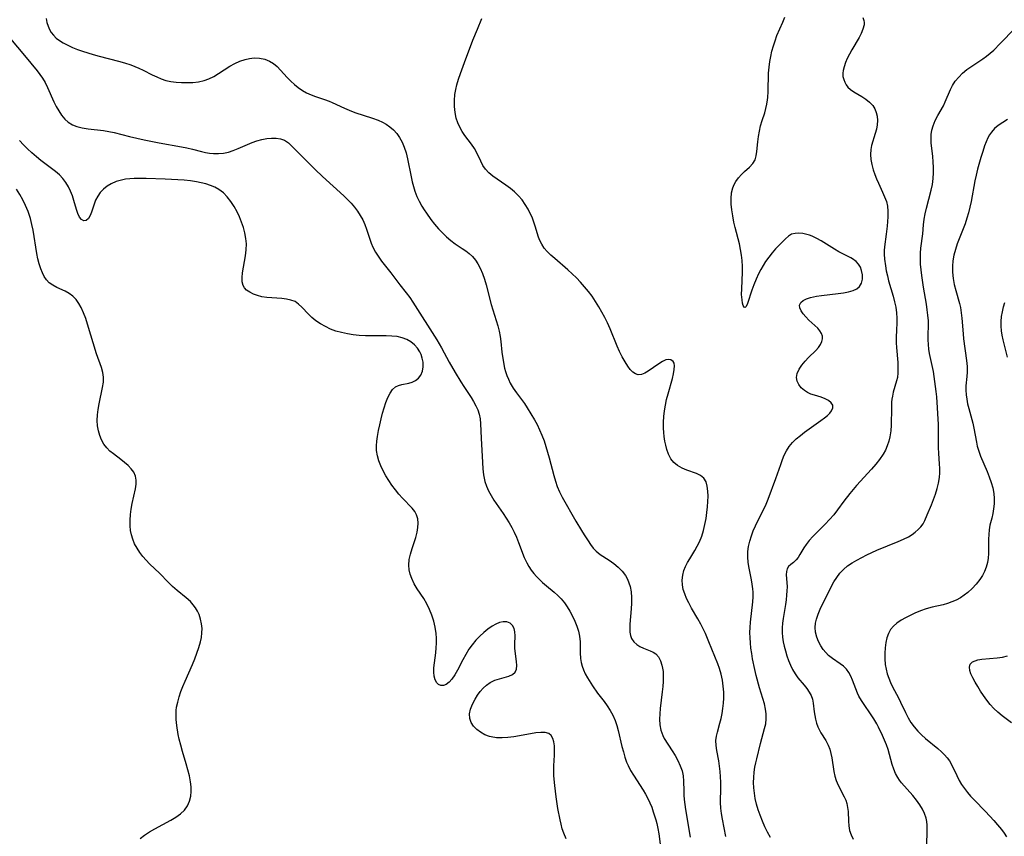
# Model space of a CAD drawing. Extents: x 1597504 to 1605706, y 2789211 to 2797413.
# Drawn here: x 1600768 to 1601067, y 2789526 to 2789774 of the extents above; entities that cross this region are included whole.
import ezdxf

# ---------------------------------------------------------------- set-up
doc = ezdxf.new("R2010")
doc.units = 0

msp = doc.modelspace()

# ---------------------------------------------------------------- linework, layer by layer
at = {"layer": 'WIL_023_Contours', "color": 0}
for points in [[(1600775.84, 2789774.25, 182), (1600776.1, 2789773.07, 182), (1600776.43, 2789771.95, 182), (1600776.87, 2789770.9, 182), (1600777.41, 2789770, 182), (1600778.07, 2789769.17, 182), (1600778.95, 2789768.32, 182), (1600779.95, 2789767.55, 182), (1600781.04, 2789766.86, 182), (1600782.41, 2789766.13, 182), (1600783.86, 2789765.47, 182), (1600785.36, 2789764.86, 182), (1600786.91, 2789764.3, 182), (1600788.49, 2789763.79, 182), (1600790.1, 2789763.31, 182), (1600792.02, 2789762.79, 182), (1600797.8, 2789761.32, 182), (1600799.69, 2789760.78, 182), (1600801.55, 2789760.17, 182), (1600802.8, 2789759.71, 182), (1600804.01, 2789759.19, 182), (1600805.38, 2789758.54, 182), (1600808.09, 2789757.15, 182), (1600809.46, 2789756.49, 182), (1600810.84, 2789755.91, 182), (1600812.25, 2789755.45, 182), (1600813.79, 2789755.12, 182), (1600815.35, 2789754.93, 182), (1600816.93, 2789754.83, 182), (1600818.69, 2789754.79, 182), (1600820.43, 2789754.84, 182), (1600822.15, 2789755.03, 182), (1600823.82, 2789755.41, 182), (1600825.32, 2789755.96, 182), (1600826.77, 2789756.67, 182), (1600828.18, 2789757.49, 182), (1600831.64, 2789759.76, 182), (1600833.14, 2789760.61, 182), (1600834.69, 2789761.31, 182), (1600836.28, 2789761.84, 182), (1600837.67, 2789762.13, 182), (1600839.06, 2789762.26, 182), (1600840.7, 2789762.2, 182), (1600842.28, 2789761.9, 182), (1600843.75, 2789761.31, 182), (1600844.91, 2789760.56, 182), (1600845.99, 2789759.62, 182), (1600847.02, 2789758.57, 182), (1600849.07, 2789756.31, 182), (1600850.16, 2789755.2, 182), (1600851.28, 2789754.19, 182), (1600852.46, 2789753.26, 182), (1600853.7, 2789752.41, 182), (1600854.99, 2789751.66, 182), (1600856.32, 2789751.03, 182), (1600857.68, 2789750.52, 182), (1600860.44, 2789749.65, 182), (1600861.8, 2789749.16, 182), (1600862.78, 2789748.74, 182), (1600866.47, 2789746.99, 182), (1600867.87, 2789746.38, 182), (1600869.62, 2789745.72, 182), (1600874.99, 2789743.96, 182), (1600876.73, 2789743.32, 182), (1600877.99, 2789742.77, 182), (1600879.18, 2789742.13, 182), (1600880.29, 2789741.38, 182), (1600881.38, 2789740.4, 182), (1600882.35, 2789739.29, 182), (1600883.21, 2789738.05, 182), (1600883.98, 2789736.65, 182), (1600884.62, 2789735.16, 182), (1600885.18, 2789733.44, 182), (1600885.63, 2789731.66, 182), (1600886.72, 2789726.15, 182), (1600887.04, 2789724.67, 182), (1600887.42, 2789723.21, 182), (1600887.88, 2789721.77, 182), (1600888.5, 2789720.23, 182), (1600889.22, 2789718.72, 182), (1600890.02, 2789717.25, 182), (1600890.67, 2789716.15, 182), (1600891.36, 2789715.07, 182), (1600892.72, 2789713.17, 182), (1600893.85, 2789711.75, 182), (1600895.02, 2789710.39, 182), (1600896.23, 2789709.1, 182), (1600897.48, 2789707.89, 182), (1600898.76, 2789706.78, 182), (1600900.07, 2789705.79, 182), (1600902.25, 2789704.39, 182), (1600903.35, 2789703.64, 182), (1600904.41, 2789702.82, 182), (1600905.38, 2789701.91, 182), (1600906.26, 2789700.85, 182), (1600907.02, 2789699.69, 182), (1600907.69, 2789698.43, 182), (1600908.39, 2789696.81, 182), (1600908.99, 2789695.12, 182), (1600909.52, 2789693.38, 182), (1600911.07, 2789687.42, 182), (1600913.06, 2789680.87, 182), (1600913.46, 2789679.28, 182), (1600913.75, 2789677.69, 182), (1600913.97, 2789676.09, 182), (1600914.33, 2789672.86, 182), (1600914.69, 2789670.35, 182), (1600915.14, 2789668.05, 182), (1600915.41, 2789667.01, 182), (1600915.81, 2789665.81, 182), (1600916.3, 2789664.65, 182), (1600916.85, 2789663.53, 182), (1600917.74, 2789662, 182), (1600918.71, 2789660.55, 182), (1600921.12, 2789657.33, 182), (1600921.98, 2789655.99, 182), (1600924.16, 2789652.39, 182), (1600924.98, 2789650.89, 182), (1600925.74, 2789649.32, 182), (1600926.45, 2789647.69, 182), (1600927.1, 2789646, 182), (1600927.69, 2789644.28, 182), (1600928.69, 2789640.84, 182), (1600930.11, 2789635.44, 182), (1600930.59, 2789633.75, 182), (1600931.12, 2789632.09, 182), (1600931.76, 2789630.5, 182), (1600932.58, 2789628.88, 182), (1600936.78, 2789621.58, 182), (1600938.45, 2789618.78, 182), (1600939.28, 2789617.43, 182), (1600940.46, 2789615.63, 182), (1600941.26, 2789614.46, 182), (1600942.07, 2789613.37, 182), (1600942.97, 2789612.42, 182), (1600944.18, 2789611.49, 182), (1600946.91, 2789609.72, 182), (1600948.31, 2789608.72, 182), (1600949.64, 2789607.62, 182), (1600950.86, 2789606.4, 182), (1600951.89, 2789605.04, 182), (1600952.46, 2789604, 182), (1600952.91, 2789602.88, 182), (1600953.25, 2789601.7, 182), (1600953.53, 2789600.06, 182), (1600953.65, 2789598.36, 182), (1600953.66, 2789596.64, 182), (1600953.59, 2789594.92, 182), (1600953.21, 2789590.27, 182), (1600953.15, 2789589.05, 182), (1600953.18, 2789587.89, 182), (1600953.36, 2789586.81, 182), (1600953.68, 2789585.96, 182), (1600954.37, 2789584.95, 182), (1600955.28, 2789584.11, 182), (1600956.25, 2789583.47, 182), (1600957.29, 2789582.96, 182), (1600959.32, 2789582.21, 182), (1600960.27, 2789581.79, 182), (1600961.11, 2789581.23, 182), (1600961.89, 2789580.32, 182), (1600962.5, 2789579.16, 182), (1600962.93, 2789577.81, 182), (1600963.12, 2789576.91, 182), (1600963.24, 2789575.96, 182), (1600963.32, 2789574.47, 182), (1600963.29, 2789572.92, 182), (1600963.19, 2789571.33, 182), (1600963.02, 2789569.73, 182), (1600962.39, 2789564.71, 182), (1600962.24, 2789563.07, 182), (1600962.2, 2789561.46, 182), (1600962.3, 2789559.71, 182), (1600962.61, 2789558.05, 182), (1600963.14, 2789556.51, 182), (1600963.62, 2789555.58, 182), (1600966.01, 2789551.86, 182), (1600966.92, 2789550.38, 182), (1600967.77, 2789548.86, 182), (1600968.5, 2789547.31, 182), (1600969.05, 2789545.76, 182), (1600969.39, 2789544.18, 182), (1600969.51, 2789542.57, 182), (1600969.53, 2789539.66, 182), (1600969.57, 2789538.37, 182), (1600969.66, 2789537.06, 182), (1600969.84, 2789535.52, 182), (1600970.07, 2789533.95, 182), (1600971.51, 2789525.58, 182)], [(1600982.29, 2789525.83, 184), (1600981.3, 2789531.08, 184), (1600981.02, 2789532.76, 184), (1600980.81, 2789534.44, 184), (1600980.72, 2789536.11, 184), (1600980.81, 2789540.73, 184), (1600980.78, 2789542.34, 184), (1600980.71, 2789543.96, 184), (1600980.58, 2789545.57, 184), (1600980.4, 2789547.16, 184), (1600980.17, 2789548.73, 184), (1600979.57, 2789551.89, 184), (1600979.36, 2789553.43, 184), (1600979.33, 2789554.94, 184), (1600979.48, 2789556.24, 184), (1600979.76, 2789557.53, 184), (1600980.49, 2789560.18, 184), (1600980.86, 2789561.66, 184), (1600981.18, 2789563.17, 184), (1600981.44, 2789564.72, 184), (1600981.63, 2789566.28, 184), (1600981.72, 2789567.86, 184), (1600981.7, 2789569.68, 184), (1600981.54, 2789571.49, 184), (1600981.27, 2789573.3, 184), (1600980.89, 2789575.08, 184), (1600980.38, 2789576.83, 184), (1600979.87, 2789578.25, 184), (1600977.21, 2789584.97, 184), (1600976.16, 2789587.47, 184), (1600975.59, 2789588.7, 184), (1600974.78, 2789590.27, 184), (1600973.85, 2789591.92, 184), (1600971.94, 2789595.15, 184), (1600971.05, 2789596.76, 184), (1600970.4, 2789598.12, 184), (1600969.84, 2789599.49, 184), (1600969.41, 2789600.86, 184), (1600969.15, 2789602.25, 184), (1600969.09, 2789603.7, 184), (1600969.24, 2789605.14, 184), (1600969.59, 2789606.55, 184), (1600970.07, 2789607.79, 184), (1600970.67, 2789608.99, 184), (1600971.36, 2789610.18, 184), (1600972.89, 2789612.64, 184), (1600973.65, 2789613.93, 184), (1600974.34, 2789615.27, 184), (1600975.02, 2789616.97, 184), (1600975.56, 2789618.74, 184), (1600975.98, 2789620.55, 184), (1600976.32, 2789622.39, 184), (1600976.58, 2789624.22, 184), (1600976.76, 2789625.92, 184), (1600976.88, 2789627.58, 184), (1600976.93, 2789629.18, 184), (1600976.88, 2789630.7, 184), (1600976.7, 2789632.2, 184), (1600976.31, 2789633.52, 184), (1600975.66, 2789634.59, 184), (1600974.66, 2789635.4, 184), (1600973.39, 2789636, 184), (1600970.5, 2789637.05, 184), (1600969.04, 2789637.67, 184), (1600967.67, 2789638.43, 184), (1600966.49, 2789639.39, 184), (1600965.6, 2789640.54, 184), (1600964.92, 2789641.88, 184), (1600964.4, 2789643.37, 184), (1600964.08, 2789644.61, 184), (1600963.83, 2789645.91, 184), (1600963.63, 2789647.24, 184), (1600963.49, 2789648.54, 184), (1600963.4, 2789649.86, 184), (1600963.38, 2789651.6, 184), (1600963.47, 2789653.35, 184), (1600963.66, 2789655.1, 184), (1600963.95, 2789656.84, 184), (1600964.32, 2789658.54, 184), (1600964.77, 2789660.21, 184), (1600966.12, 2789664.93, 184), (1600966.46, 2789666.35, 184), (1600966.68, 2789667.65, 184), (1600966.72, 2789668.79, 184), (1600966.59, 2789669.51, 184), (1600966.31, 2789670.07, 184), (1600965.62, 2789670.56, 184), (1600964.93, 2789670.66, 184), (1600964.15, 2789670.54, 184), (1600963.08, 2789670.08, 184), (1600961.96, 2789669.4, 184), (1600958.74, 2789667.11, 184), (1600957.68, 2789666.5, 184), (1600956.66, 2789666.11, 184), (1600955.69, 2789666.03, 184), (1600954.86, 2789666.31, 184), (1600954.07, 2789666.86, 184), (1600953.31, 2789667.64, 184), (1600952.58, 2789668.6, 184), (1600951.7, 2789669.96, 184), (1600950.86, 2789671.47, 184), (1600950.06, 2789673.1, 184), (1600949.33, 2789674.77, 184), (1600947.18, 2789680.02, 184), (1600946.4, 2789681.76, 184), (1600945.57, 2789683.45, 184), (1600944.68, 2789685.1, 184), (1600943.74, 2789686.72, 184), (1600942.75, 2789688.31, 184), (1600941.7, 2789689.86, 184), (1600940.59, 2789691.35, 184), (1600939.42, 2789692.78, 184), (1600938.2, 2789694.15, 184), (1600936.93, 2789695.46, 184), (1600935.63, 2789696.73, 184), (1600934.31, 2789697.92, 184), (1600930.37, 2789701.3, 184), (1600929.14, 2789702.41, 184), (1600928.09, 2789703.44, 184), (1600927.16, 2789704.53, 184), (1600926.39, 2789705.74, 184), (1600925.77, 2789707.03, 184), (1600925.36, 2789708.18, 184), (1600924.53, 2789710.87, 184), (1600924.02, 2789712.38, 184), (1600923.45, 2789713.89, 184), (1600923.04, 2789714.86, 184), (1600922.28, 2789716.34, 184), (1600921.41, 2789717.76, 184), (1600920.42, 2789719.12, 184), (1600919.33, 2789720.4, 184), (1600918.15, 2789721.57, 184), (1600916.87, 2789722.62, 184), (1600915.53, 2789723.59, 184), (1600912.83, 2789725.43, 184), (1600911.54, 2789726.36, 184), (1600910.37, 2789727.36, 184), (1600909.35, 2789728.45, 184), (1600908.56, 2789729.62, 184), (1600907.89, 2789730.88, 184), (1600906.65, 2789733.49, 184), (1600905.95, 2789734.77, 184), (1600905.06, 2789736.11, 184), (1600903.08, 2789738.75, 184), (1600902.27, 2789739.95, 184), (1600901.54, 2789741.2, 184), (1600900.93, 2789742.52, 184), (1600900.45, 2789743.95, 184), (1600900.09, 2789745.7, 184), (1600899.9, 2789747.49, 184), (1600899.89, 2789749.32, 184), (1600900.04, 2789751.16, 184), (1600900.29, 2789752.64, 184), (1600900.64, 2789754.11, 184), (1600901.13, 2789755.81, 184), (1600901.68, 2789757.5, 184), (1600902.91, 2789760.88, 184), (1600905.52, 2789767.69, 184), (1600906.85, 2789771.04, 184), (1600908.2, 2789774.29, 184)], [(1600995.88, 2789525.46, 186), (1600995, 2789527.09, 186), (1600994.19, 2789528.76, 186), (1600993.44, 2789530.48, 186), (1600992.75, 2789532.23, 186), (1600992.16, 2789533.92, 186), (1600991.66, 2789535.63, 186), (1600991.25, 2789537.35, 186), (1600990.99, 2789538.95, 186), (1600990.83, 2789540.55, 186), (1600990.76, 2789542.15, 186), (1600990.78, 2789543.75, 186), (1600990.9, 2789545.34, 186), (1600991.13, 2789546.9, 186), (1600991.39, 2789548.16, 186), (1600991.7, 2789549.41, 186), (1600992.89, 2789554.05, 186), (1600994.1, 2789558.58, 186), (1600994.43, 2789560.05, 186), (1600994.62, 2789561.53, 186), (1600994.61, 2789563.01, 186), (1600994.42, 2789564.5, 186), (1600994.06, 2789566.05, 186), (1600992.54, 2789570.99, 186), (1600991.56, 2789574.67, 186), (1600991.13, 2789576.54, 186), (1600990.47, 2789579.74, 186), (1600990.2, 2789581.35, 186), (1600989.96, 2789582.96, 186), (1600989.78, 2789584.58, 186), (1600989.67, 2789586.14, 186), (1600989.64, 2789587.71, 186), (1600989.7, 2789589.3, 186), (1600989.82, 2789590.89, 186), (1600990.5, 2789597.1, 186), (1600990.59, 2789598.58, 186), (1600990.6, 2789600.04, 186), (1600990.54, 2789601.02, 186), (1600990.36, 2789602.42, 186), (1600990.1, 2789603.8, 186), (1600989.37, 2789607.27, 186), (1600989.08, 2789609, 186), (1600988.96, 2789610.74, 186), (1600989.03, 2789612.33, 186), (1600989.26, 2789613.92, 186), (1600989.63, 2789615.51, 186), (1600990.09, 2789617.08, 186), (1600990.65, 2789618.64, 186), (1600991.29, 2789620.17, 186), (1600992.01, 2789621.66, 186), (1600993.91, 2789625.22, 186), (1600994.6, 2789626.72, 186), (1600995.23, 2789628.26, 186), (1600997.53, 2789634.48, 186), (1600999, 2789638.83, 186), (1600999.51, 2789640.26, 186), (1601000.09, 2789641.65, 186), (1601000.75, 2789642.98, 186), (1601001.53, 2789644.22, 186), (1601002.55, 2789645.43, 186), (1601003.71, 2789646.55, 186), (1601004.96, 2789647.6, 186), (1601006.27, 2789648.59, 186), (1601011.23, 2789652.13, 186), (1601012.33, 2789652.96, 186), (1601013.19, 2789653.67, 186), (1601013.93, 2789654.38, 186), (1601014.47, 2789655.09, 186), (1601014.83, 2789655.97, 186), (1601014.79, 2789656.8, 186), (1601014.34, 2789657.54, 186), (1601013.56, 2789658.18, 186), (1601012.52, 2789658.73, 186), (1601011.31, 2789659.19, 186), (1601009.22, 2789659.81, 186), (1601008.17, 2789660.17, 186), (1601007.14, 2789660.64, 186), (1601006.19, 2789661.22, 186), (1601005.22, 2789662.07, 186), (1601004.46, 2789663.04, 186), (1601003.96, 2789664.1, 186), (1601003.78, 2789665.22, 186), (1601004, 2789666.46, 186), (1601004.57, 2789667.69, 186), (1601005.39, 2789668.92, 186), (1601006.38, 2789670.12, 186), (1601007.48, 2789671.27, 186), (1601009.7, 2789673.44, 186), (1601010.47, 2789674.32, 186), (1601011.1, 2789675.22, 186), (1601011.52, 2789676.14, 186), (1601011.69, 2789676.97, 186), (1601011.66, 2789677.8, 186), (1601011.42, 2789678.59, 186), (1601010.92, 2789679.42, 186), (1601010.23, 2789680.21, 186), (1601007.55, 2789682.66, 186), (1601006.62, 2789683.6, 186), (1601005.81, 2789684.54, 186), (1601005.17, 2789685.48, 186), (1601004.79, 2789686.37, 186), (1601004.74, 2789687.2, 186), (1601005.12, 2789687.94, 186), (1601005.84, 2789688.57, 186), (1601006.85, 2789689.11, 186), (1601008.06, 2789689.53, 186), (1601008.93, 2789689.73, 186), (1601009.87, 2789689.9, 186), (1601011.43, 2789690.12, 186), (1601016.41, 2789690.7, 186), (1601018.04, 2789690.93, 186), (1601019.57, 2789691.23, 186), (1601020.96, 2789691.63, 186), (1601022.14, 2789692.18, 186), (1601022.93, 2789692.83, 186), (1601023.55, 2789693.87, 186), (1601023.83, 2789695.09, 186), (1601023.82, 2789696.4, 186), (1601023.58, 2789697.72, 186), (1601023.24, 2789698.68, 186), (1601022.67, 2789699.62, 186), (1601021.91, 2789700.45, 186), (1601020.75, 2789701.29, 186), (1601020.25, 2789701.58, 186), (1601016.63, 2789703.42, 186), (1601015.3, 2789704.19, 186), (1601011.28, 2789706.7, 186), (1601009.93, 2789707.46, 186), (1601008.57, 2789708.11, 186), (1601007.75, 2789708.42, 186), (1601006.92, 2789708.68, 186), (1601005.69, 2789708.94, 186), (1601004.49, 2789709.05, 186), (1601003.35, 2789708.98, 186), (1601002.3, 2789708.69, 186), (1601001.32, 2789708.13, 186), (1601000.41, 2789707.37, 186), (1600999.5, 2789706.46, 186), (1600997.46, 2789704.25, 186), (1600996.42, 2789703.04, 186), (1600995.4, 2789701.76, 186), (1600994.42, 2789700.42, 186), (1600993.64, 2789699.23, 186), (1600992.92, 2789698, 186), (1600992.26, 2789696.74, 186), (1600991.49, 2789695.07, 186), (1600990.82, 2789693.39, 186), (1600990.23, 2789691.76, 186), (1600988.87, 2789687.64, 186), (1600988.51, 2789686.81, 186), (1600988.16, 2789686.46, 186), (1600987.88, 2789686.61, 186), (1600987.63, 2789687.09, 186), (1600987.41, 2789687.82, 186), (1600987.24, 2789688.75, 186), (1600987.16, 2789689.57, 186), (1600987.12, 2789690.45, 186), (1600987.14, 2789692.15, 186), (1600987.39, 2789697.2, 186), (1600987.41, 2789698.96, 186), (1600987.32, 2789700.73, 186), (1600987.12, 2789702.41, 186), (1600986.81, 2789704.09, 186), (1600986.44, 2789705.76, 186), (1600985.17, 2789710.77, 186), (1600984.78, 2789712.42, 186), (1600984.41, 2789714.27, 186), (1600984.14, 2789716.09, 186), (1600983.97, 2789717.88, 186), (1600983.94, 2789719.61, 186), (1600984.09, 2789721.27, 186), (1600984.47, 2789722.83, 186), (1600984.88, 2789723.8, 186), (1600985.4, 2789724.71, 186), (1600986.19, 2789725.82, 186), (1600987.07, 2789726.83, 186), (1600987.99, 2789727.74, 186), (1600989.55, 2789729.13, 186), (1600990.49, 2789730.17, 186), (1600991.19, 2789731.34, 186), (1600991.55, 2789732.52, 186), (1600991.75, 2789733.8, 186), (1600992.04, 2789736.75, 186), (1600992.26, 2789738.39, 186), (1600992.54, 2789740.04, 186), (1600992.89, 2789741.68, 186), (1600993.34, 2789743.28, 186), (1600994.13, 2789745.61, 186), (1600994.51, 2789746.89, 186), (1600994.81, 2789748.22, 186), (1600995.02, 2789749.58, 186), (1600995.09, 2789750.24, 186), (1600995.2, 2789752.04, 186), (1600995.33, 2789757.63, 186), (1600995.46, 2789759.51, 186), (1600995.67, 2789761.14, 186), (1600995.96, 2789762.75, 186), (1600996.33, 2789764.36, 186), (1600996.77, 2789765.95, 186), (1600997.27, 2789767.51, 186), (1600997.85, 2789769.05, 186), (1600999.65, 2789773.13, 186), (1601000.27, 2789774.65, 186)], [(1601023.99, 2789774.5, 188), (1601024.29, 2789773.64, 188), (1601024.35, 2789773.02, 188), (1601024.3, 2789772.36, 188), (1601023.99, 2789771.04, 188), (1601023.45, 2789769.65, 188), (1601022.83, 2789768.44, 188), (1601020.6, 2789764.7, 188), (1601019.88, 2789763.42, 188), (1601019.23, 2789762.13, 188), (1601018.66, 2789760.86, 188), (1601018.22, 2789759.61, 188), (1601017.93, 2789758.41, 188), (1601017.85, 2789757.64, 188), (1601017.91, 2789756.67, 188), (1601018.13, 2789755.72, 188), (1601018.44, 2789754.87, 188), (1601018.86, 2789754.08, 188), (1601019.4, 2789753.37, 188), (1601020.24, 2789752.65, 188), (1601021.23, 2789752.01, 188), (1601023.65, 2789750.56, 188), (1601024.86, 2789749.75, 188), (1601025.97, 2789748.85, 188), (1601026.93, 2789747.83, 188), (1601027.57, 2789746.83, 188), (1601028.04, 2789745.73, 188), (1601028.31, 2789744.56, 188), (1601028.39, 2789743.28, 188), (1601028.29, 2789741.95, 188), (1601028.06, 2789740.62, 188), (1601027.73, 2789739.28, 188), (1601026.6, 2789735.64, 188), (1601026.34, 2789734.45, 188), (1601026.24, 2789732.96, 188), (1601026.36, 2789731.42, 188), (1601026.64, 2789729.85, 188), (1601027.06, 2789728.28, 188), (1601027.54, 2789726.91, 188), (1601028.08, 2789725.55, 188), (1601028.68, 2789724.21, 188), (1601029.95, 2789721.48, 188), (1601030.57, 2789720.09, 188), (1601031.08, 2789718.7, 188), (1601031.42, 2789717.28, 188), (1601031.57, 2789715.68, 188), (1601031.55, 2789714.03, 188), (1601031.33, 2789711.19, 188), (1601031.05, 2789708.75, 188), (1601030.53, 2789704.9, 188), (1601030.43, 2789703.77, 188), (1601030.41, 2789702.65, 188), (1601030.51, 2789701.11, 188), (1601030.79, 2789699.13, 188), (1601031.06, 2789697.61, 188), (1601031.39, 2789696.08, 188), (1601031.78, 2789694.57, 188), (1601033.2, 2789689.88, 188), (1601033.6, 2789688.23, 188), (1601033.93, 2789686.56, 188), (1601034.16, 2789684.88, 188), (1601034.26, 2789683.2, 188), (1601034.25, 2789681.95, 188), (1601034.12, 2789679.44, 188), (1601034.07, 2789677.6, 188), (1601034.09, 2789675.76, 188), (1601034.16, 2789674.34, 188), (1601034.53, 2789669.73, 188), (1601034.6, 2789668.18, 188), (1601034.58, 2789666.66, 188), (1601034.43, 2789665.19, 188), (1601034.21, 2789664.19, 188), (1601033.2, 2789660.8, 188), (1601032.92, 2789659.56, 188), (1601032.78, 2789658.64, 188), (1601032.69, 2789657.7, 188), (1601032.61, 2789656.01, 188), (1601032.54, 2789650.74, 188), (1601032.42, 2789648.97, 188), (1601032.16, 2789647.23, 188), (1601031.82, 2789645.84, 188), (1601031.35, 2789644.48, 188), (1601030.78, 2789643.16, 188), (1601030.09, 2789641.89, 188), (1601029.04, 2789640.35, 188), (1601027.87, 2789638.86, 188), (1601026.61, 2789637.39, 188), (1601022.05, 2789632.39, 188), (1601019.95, 2789629.97, 188), (1601018.18, 2789627.68, 188), (1601016.22, 2789625, 188), (1601015.09, 2789623.52, 188), (1601013.84, 2789622.07, 188), (1601012.53, 2789620.68, 188), (1601008.71, 2789616.88, 188), (1601007.64, 2789615.71, 188), (1601006.7, 2789614.53, 188), (1601006.01, 2789613.46, 188), (1601004.82, 2789611.4, 188), (1601004.26, 2789610.53, 188), (1601003.64, 2789609.78, 188), (1601002.86, 2789609.06, 188), (1601002.08, 2789608.45, 188), (1601001.4, 2789607.84, 188), (1601000.92, 2789607.12, 188), (1601000.71, 2789606.29, 188), (1601000.68, 2789605.3, 188), (1601000.84, 2789602.97, 188), (1601000.91, 2789601.67, 188), (1601000.88, 2789600.39, 188), (1601000.79, 2789599.05, 188), (1601000.63, 2789597.68, 188), (1601000.43, 2789596.27, 188), (1600999.75, 2789591.97, 188), (1600999.57, 2789590.55, 188), (1600999.45, 2789589.14, 188), (1600999.44, 2789587.72, 188), (1600999.55, 2789586.33, 188), (1600999.76, 2789584.94, 188), (1601000.06, 2789583.56, 188), (1601000.42, 2789582.19, 188), (1601000.87, 2789580.7, 188), (1601001.37, 2789579.24, 188), (1601001.94, 2789577.82, 188), (1601002.59, 2789576.47, 188), (1601003.34, 2789575.2, 188), (1601004.22, 2789574, 188), (1601006.11, 2789571.74, 188), (1601006.9, 2789570.72, 188), (1601007.61, 2789569.67, 188), (1601008.2, 2789568.59, 188), (1601008.63, 2789567.49, 188), (1601008.9, 2789566.26, 188), (1601009.17, 2789563.69, 188), (1601009.32, 2789562.57, 188), (1601009.54, 2789561.44, 188), (1601009.87, 2789560.25, 188), (1601010.31, 2789559.09, 188), (1601010.67, 2789558.32, 188), (1601011.23, 2789557.33, 188), (1601012.68, 2789554.97, 188), (1601013.43, 2789553.51, 188), (1601013.88, 2789552.29, 188), (1601014.23, 2789551.02, 188), (1601014.5, 2789549.7, 188), (1601015.14, 2789545.5, 188), (1601015.42, 2789544.11, 188), (1601015.82, 2789542.77, 188), (1601016.41, 2789541.41, 188), (1601018.31, 2789537.83, 188), (1601018.75, 2789536.82, 188), (1601019.1, 2789535.79, 188), (1601019.33, 2789534.62, 188), (1601019.45, 2789533.43, 188), (1601019.54, 2789530.5, 188), (1601019.64, 2789529.04, 188), (1601019.89, 2789527.62, 188), (1601020.37, 2789526.27, 188), (1601021.01, 2789524.94, 188)], [(1601043.41, 2789523.04, 190), (1601043.53, 2789527.67, 190), (1601043.49, 2789529.27, 190), (1601043.39, 2789530.33, 190), (1601043.19, 2789531.36, 190), (1601042.72, 2789532.76, 190), (1601042.06, 2789534.11, 190), (1601041.26, 2789535.42, 190), (1601040.22, 2789536.85, 190), (1601039.09, 2789538.24, 190), (1601035.72, 2789542.08, 190), (1601035.09, 2789542.87, 190), (1601034.53, 2789543.68, 190), (1601033.87, 2789544.94, 190), (1601033.34, 2789546.29, 190), (1601032.89, 2789547.71, 190), (1601032.06, 2789550.68, 190), (1601031.6, 2789552.18, 190), (1601031.09, 2789553.62, 190), (1601030.51, 2789555.06, 190), (1601029.88, 2789556.49, 190), (1601028.71, 2789558.96, 190), (1601028.17, 2789560.01, 190), (1601027.26, 2789561.56, 190), (1601026.29, 2789563.06, 190), (1601024.39, 2789565.84, 190), (1601023.54, 2789567.14, 190), (1601022.77, 2789568.47, 190), (1601022.34, 2789569.36, 190), (1601021.78, 2789570.69, 190), (1601020.79, 2789573.3, 190), (1601020.28, 2789574.52, 190), (1601019.7, 2789575.65, 190), (1601018.98, 2789576.65, 190), (1601018.09, 2789577.49, 190), (1601017.07, 2789578.23, 190), (1601014.71, 2789579.85, 190), (1601013.56, 2789580.77, 190), (1601012.68, 2789581.65, 190), (1601011.88, 2789582.62, 190), (1601011.18, 2789583.67, 190), (1601010.48, 2789584.99, 190), (1601009.95, 2789586.38, 190), (1601009.61, 2789587.81, 190), (1601009.48, 2789589.27, 190), (1601009.58, 2789590.55, 190), (1601009.85, 2789591.83, 190), (1601010.37, 2789593.35, 190), (1601011.02, 2789594.87, 190), (1601014.4, 2789601.83, 190), (1601015.14, 2789603.18, 190), (1601016.01, 2789604.51, 190), (1601016.98, 2789605.76, 190), (1601018.07, 2789606.91, 190), (1601019.31, 2789607.96, 190), (1601020.67, 2789608.9, 190), (1601022.1, 2789609.76, 190), (1601023.59, 2789610.57, 190), (1601025.12, 2789611.34, 190), (1601028.24, 2789612.78, 190), (1601031.4, 2789614.11, 190), (1601034.7, 2789615.42, 190), (1601036.28, 2789616.1, 190), (1601037.78, 2789616.86, 190), (1601038.89, 2789617.52, 190), (1601039.88, 2789618.23, 190), (1601040.79, 2789619, 190), (1601041.58, 2789619.85, 190), (1601042.22, 2789620.77, 190), (1601042.77, 2789621.78, 190), (1601043.53, 2789623.45, 190), (1601044.8, 2789626.55, 190), (1601045.41, 2789628.16, 190), (1601045.98, 2789629.8, 190), (1601046.49, 2789631.46, 190), (1601046.91, 2789633.13, 190), (1601047.2, 2789634.82, 190), (1601047.32, 2789636.25, 190), (1601047.33, 2789637.6, 190), (1601047.27, 2789638.94, 190), (1601047.03, 2789642.14, 190), (1601046.96, 2789643.92, 190), (1601046.95, 2789649.33, 190), (1601046.89, 2789650.98, 190), (1601046.4, 2789659.31, 190), (1601046.23, 2789660.91, 190), (1601045.63, 2789665.52, 190), (1601045.39, 2789667.02, 190), (1601044.23, 2789672.49, 190), (1601044, 2789673.86, 190), (1601043.84, 2789675.24, 190), (1601043.75, 2789676.61, 190), (1601043.77, 2789678.14, 190), (1601043.87, 2789681.04, 190), (1601043.85, 2789682.43, 190), (1601043.73, 2789684.09, 190), (1601043.53, 2789685.75, 190), (1601043.26, 2789687.43, 190), (1601042.36, 2789692.62, 190), (1601041.83, 2789696.14, 190), (1601041.63, 2789697.9, 190), (1601041.5, 2789699.6, 190), (1601041.44, 2789701.3, 190), (1601041.48, 2789702.98, 190), (1601041.6, 2789704.46, 190), (1601042.14, 2789708.87, 190), (1601042.4, 2789711.6, 190), (1601042.62, 2789713.28, 190), (1601042.91, 2789714.96, 190), (1601043.27, 2789716.63, 190), (1601044.73, 2789722.09, 190), (1601045.09, 2789723.86, 190), (1601045.34, 2789725.65, 190), (1601045.44, 2789727.32, 190), (1601045.43, 2789728.99, 190), (1601045.35, 2789730.66, 190), (1601045.2, 2789732.31, 190), (1601044.74, 2789736.43, 190), (1601044.68, 2789737.66, 190), (1601044.73, 2789739.01, 190), (1601044.93, 2789740.34, 190), (1601045.27, 2789741.63, 190), (1601045.58, 2789742.46, 190), (1601045.95, 2789743.27, 190), (1601046.74, 2789744.76, 190), (1601048.41, 2789747.75, 190), (1601048.99, 2789748.97, 190), (1601050.55, 2789752.63, 190), (1601051.16, 2789753.87, 190), (1601052.02, 2789755.21, 190), (1601053.05, 2789756.46, 190), (1601054.24, 2789757.64, 190), (1601055.54, 2789758.72, 190), (1601056.72, 2789759.55, 190), (1601059.2, 2789761.15, 190), (1601060.37, 2789761.95, 190), (1601061.53, 2789762.8, 190), (1601062.65, 2789763.7, 190), (1601063.73, 2789764.65, 190), (1601065.7, 2789766.6, 190), (1601070.12, 2789771.22, 190)], [(1600765.08, 2789768.11, 180), (1600769.28, 2789763.03, 180), (1600773.13, 2789758.31, 180), (1600773.97, 2789757.24, 180), (1600774.74, 2789756.13, 180), (1600775.55, 2789754.76, 180), (1600776.26, 2789753.32, 180), (1600778.24, 2789748.92, 180), (1600778.94, 2789747.52, 180), (1600779.68, 2789746.17, 180), (1600780.5, 2789744.92, 180), (1600781.51, 2789743.69, 180), (1600782.6, 2789742.75, 180), (1600783.84, 2789741.99, 180), (1600785.18, 2789741.43, 180), (1600786.83, 2789741.02, 180), (1600788.58, 2789740.77, 180), (1600793.33, 2789740.18, 180), (1600794.95, 2789739.91, 180), (1600796.52, 2789739.57, 180), (1600801.17, 2789738.41, 180), (1600805.67, 2789737.41, 180), (1600810.24, 2789736.52, 180), (1600816.96, 2789735.29, 180), (1600818.65, 2789734.94, 180), (1600820.31, 2789734.54, 180), (1600823.03, 2789733.83, 180), (1600824.24, 2789733.56, 180), (1600825.46, 2789733.36, 180), (1600826.68, 2789733.24, 180), (1600828.2, 2789733.23, 180), (1600829.72, 2789733.38, 180), (1600831.22, 2789733.69, 180), (1600832.72, 2789734.16, 180), (1600834.2, 2789734.74, 180), (1600838.45, 2789736.57, 180), (1600839.87, 2789737.08, 180), (1600841.37, 2789737.5, 180), (1600842.87, 2789737.78, 180), (1600844.33, 2789737.92, 180), (1600845.74, 2789737.89, 180), (1600847.06, 2789737.68, 180), (1600848.27, 2789737.24, 180), (1600849.45, 2789736.45, 180), (1600850.53, 2789735.45, 180), (1600855.75, 2789730.16, 180), (1600857.61, 2789728.35, 180), (1600859.86, 2789726.26, 180), (1600866.29, 2789720.42, 180), (1600867.45, 2789719.31, 180), (1600868.55, 2789718.16, 180), (1600869.58, 2789716.97, 180), (1600870.49, 2789715.73, 180), (1600871.3, 2789714.44, 180), (1600872.02, 2789713.09, 180), (1600872.65, 2789711.71, 180), (1600873.21, 2789710.24, 180), (1600874.6, 2789706.05, 180), (1600875.08, 2789704.84, 180), (1600875.9, 2789703.25, 180), (1600876.88, 2789701.73, 180), (1600877.77, 2789700.54, 180), (1600880.6, 2789697, 180), (1600881.51, 2789695.81, 180), (1600883.31, 2789693.4, 180), (1600885.25, 2789690.9, 180), (1600886.3, 2789689.49, 180), (1600887.29, 2789688.05, 180), (1600894.56, 2789676.64, 180), (1600895.98, 2789674.26, 180), (1600898.31, 2789669.91, 180), (1600900.07, 2789666.77, 180), (1600901.84, 2789663.86, 180), (1600902.74, 2789662.45, 180), (1600904.96, 2789659.12, 180), (1600905.71, 2789657.9, 180), (1600906.39, 2789656.65, 180), (1600906.96, 2789655.38, 180), (1600907.4, 2789654.07, 180), (1600907.69, 2789652.62, 180), (1600907.84, 2789651.13, 180), (1600907.98, 2789646.76, 180), (1600908.38, 2789639.37, 180), (1600908.51, 2789637.48, 180), (1600908.74, 2789635.62, 180), (1600908.93, 2789634.62, 180), (1600909.17, 2789633.64, 180), (1600909.66, 2789632.19, 180), (1600910.27, 2789630.79, 180), (1600911.04, 2789629.37, 180), (1600911.9, 2789627.99, 180), (1600914.72, 2789623.9, 180), (1600915.65, 2789622.52, 180), (1600916.51, 2789621.11, 180), (1600917.31, 2789619.67, 180), (1600918.05, 2789618.2, 180), (1600918.73, 2789616.67, 180), (1600919.35, 2789615.12, 180), (1600921.08, 2789610.58, 180), (1600921.44, 2789609.71, 180), (1600921.84, 2789608.87, 180), (1600922.47, 2789607.78, 180), (1600923.18, 2789606.73, 180), (1600923.98, 2789605.72, 180), (1600924.82, 2789604.76, 180), (1600925.71, 2789603.84, 180), (1600926.65, 2789602.95, 180), (1600927.81, 2789601.96, 180), (1600930.16, 2789600.03, 180), (1600931.29, 2789599.03, 180), (1600932.35, 2789597.95, 180), (1600933.31, 2789596.78, 180), (1600934.16, 2789595.53, 180), (1600934.92, 2789594.21, 180), (1600935.72, 2789592.7, 180), (1600936.46, 2789591.16, 180), (1600937.1, 2789589.67, 180), (1600937.6, 2789588.15, 180), (1600937.9, 2789586.6, 180), (1600938.03, 2789584.93, 180), (1600938.06, 2789581.54, 180), (1600938.17, 2789579.86, 180), (1600938.36, 2789578.69, 180), (1600938.65, 2789577.54, 180), (1600939.04, 2789576.42, 180), (1600939.62, 2789575.16, 180), (1600940.31, 2789573.94, 180), (1600941.78, 2789571.6, 180), (1600943.32, 2789569.37, 180), (1600945.33, 2789566.78, 180), (1600946.31, 2789565.46, 180), (1600947.21, 2789564.06, 180), (1600948.01, 2789562.6, 180), (1600948.69, 2789561.07, 180), (1600949.21, 2789559.54, 180), (1600949.64, 2789557.97, 180), (1600950.77, 2789553.13, 180), (1600951.19, 2789551.52, 180), (1600951.66, 2789549.93, 180), (1600952.19, 2789548.39, 180), (1600952.62, 2789547.34, 180), (1600953.38, 2789545.85, 180), (1600954.26, 2789544.4, 180), (1600957.2, 2789539.92, 180), (1600957.95, 2789538.65, 180), (1600958.64, 2789537.36, 180), (1600959.27, 2789536.05, 180), (1600959.82, 2789534.71, 180), (1600960.3, 2789533.34, 180), (1600961.07, 2789530.85, 180), (1600961.37, 2789529.72, 180), (1600961.7, 2789528.18, 180), (1600961.95, 2789526.61, 180), (1600962.35, 2789523.42, 180)], [(1601067.91, 2789743.61, 192), (1601065.07, 2789741.73, 192), (1601063.96, 2789740.83, 192), (1601062.98, 2789739.77, 192), (1601062.38, 2789738.9, 192), (1601061.87, 2789737.95, 192), (1601061.37, 2789736.77, 192), (1601060.92, 2789735.52, 192), (1601060.36, 2789733.81, 192), (1601059.83, 2789732.04, 192), (1601058.81, 2789728.47, 192), (1601058.35, 2789726.69, 192), (1601057.95, 2789724.9, 192), (1601056.84, 2789718.65, 192), (1601056.48, 2789716.94, 192), (1601056.06, 2789715.24, 192), (1601055.58, 2789713.57, 192), (1601055.03, 2789711.92, 192), (1601054.45, 2789710.36, 192), (1601052.62, 2789705.77, 192), (1601052.04, 2789704.06, 192), (1601051.58, 2789702.34, 192), (1601051.27, 2789700.6, 192), (1601051.16, 2789699.03, 192), (1601051.2, 2789697.17, 192), (1601051.4, 2789695.31, 192), (1601051.72, 2789693.46, 192), (1601052.14, 2789691.63, 192), (1601053.27, 2789687.67, 192), (1601053.57, 2789686.46, 192), (1601053.83, 2789684.87, 192), (1601054.01, 2789683.26, 192), (1601054.38, 2789678.47, 192), (1601054.55, 2789676.99, 192), (1601055.47, 2789670.34, 192), (1601055.63, 2789668.57, 192), (1601055.66, 2789666.84, 192), (1601055.55, 2789665.46, 192), (1601055.26, 2789662.72, 192), (1601055.22, 2789661.34, 192), (1601055.29, 2789659.95, 192), (1601055.49, 2789658.6, 192), (1601055.77, 2789657.24, 192), (1601056.14, 2789655.78, 192), (1601057.34, 2789651.34, 192), (1601057.68, 2789649.85, 192), (1601058.43, 2789645.6, 192), (1601058.7, 2789644.35, 192), (1601059.13, 2789642.8, 192), (1601059.67, 2789641.29, 192), (1601061.66, 2789636.7, 192), (1601062.32, 2789635.04, 192), (1601062.91, 2789633.36, 192), (1601063.39, 2789631.67, 192), (1601063.71, 2789629.97, 192), (1601063.83, 2789628.41, 192), (1601063.81, 2789626.87, 192), (1601063.66, 2789625.35, 192), (1601063.43, 2789623.89, 192), (1601063.11, 2789622.49, 192), (1601062.53, 2789620.34, 192), (1601062.3, 2789618.97, 192), (1601062.17, 2789617.54, 192), (1601062.13, 2789616.06, 192), (1601062.16, 2789611.77, 192), (1601062.06, 2789610.38, 192), (1601061.81, 2789609, 192), (1601061.42, 2789607.64, 192), (1601060.89, 2789606.31, 192), (1601060.24, 2789605.03, 192), (1601059.49, 2789603.84, 192), (1601058.4, 2789602.44, 192), (1601057.18, 2789601.14, 192), (1601055.86, 2789599.94, 192), (1601054.75, 2789599.05, 192), (1601053.57, 2789598.26, 192), (1601052.33, 2789597.59, 192), (1601051.02, 2789597.04, 192), (1601049.67, 2789596.58, 192), (1601048.3, 2789596.2, 192), (1601044.97, 2789595.44, 192), (1601043.22, 2789594.92, 192), (1601041.48, 2789594.29, 192), (1601039.77, 2789593.58, 192), (1601038.31, 2789592.93, 192), (1601036.89, 2789592.23, 192), (1601035.54, 2789591.47, 192), (1601034.31, 2789590.63, 192), (1601033.22, 2789589.7, 192), (1601032.33, 2789588.63, 192), (1601031.69, 2789587.45, 192), (1601031.24, 2789586.14, 192), (1601030.93, 2789584.75, 192), (1601030.7, 2789583.12, 192), (1601030.59, 2789581.43, 192), (1601030.61, 2789579.72, 192), (1601030.77, 2789578, 192), (1601031.01, 2789576.61, 192), (1601031.36, 2789575.23, 192), (1601031.8, 2789573.89, 192), (1601032.33, 2789572.58, 192), (1601033.06, 2789571.09, 192), (1601034.65, 2789568.16, 192), (1601035.41, 2789566.61, 192), (1601036.87, 2789563.46, 192), (1601037.69, 2789561.89, 192), (1601038.56, 2789560.45, 192), (1601039.53, 2789559.08, 192), (1601040.62, 2789557.8, 192), (1601041.76, 2789556.66, 192), (1601042.97, 2789555.59, 192), (1601046.71, 2789552.54, 192), (1601047.88, 2789551.48, 192), (1601048.75, 2789550.61, 192), (1601049.54, 2789549.7, 192), (1601050.25, 2789548.73, 192), (1601051.07, 2789547.31, 192), (1601052.47, 2789544.29, 192), (1601053.22, 2789542.78, 192), (1601053.96, 2789541.55, 192), (1601054.79, 2789540.35, 192), (1601055.69, 2789539.19, 192), (1601056.67, 2789538.07, 192), (1601057.73, 2789536.95, 192), (1601061.22, 2789533.42, 192), (1601063.7, 2789530.69, 192), (1601064.89, 2789529.3, 192), (1601066.01, 2789527.9, 192), (1601066.84, 2789526.79, 192), (1601067.61, 2789525.66, 192)], [(1600933.8, 2789525.06, 178), (1600933.07, 2789526.85, 178), (1600932.64, 2789528.16, 178), (1600932.29, 2789529.51, 178), (1600931.98, 2789530.87, 178), (1600931.34, 2789534.33, 178), (1600930.81, 2789537.82, 178), (1600930.38, 2789541.3, 178), (1600930.12, 2789544.21, 178), (1600930.07, 2789545.65, 178), (1600930.09, 2789547.29, 178), (1600930.28, 2789550.47, 178), (1600930.33, 2789551.96, 178), (1600930.28, 2789553.36, 178), (1600930.1, 2789554.56, 178), (1600929.76, 2789555.61, 178), (1600929.24, 2789556.47, 178), (1600928.51, 2789557.07, 178), (1600927.42, 2789557.4, 178), (1600926.1, 2789557.42, 178), (1600924.6, 2789557.25, 178), (1600919.64, 2789556.39, 178), (1600917.88, 2789556.11, 178), (1600916.12, 2789555.89, 178), (1600914.38, 2789555.77, 178), (1600912.69, 2789555.8, 178), (1600911.06, 2789556.04, 178), (1600910.54, 2789556.17, 178), (1600909.11, 2789556.72, 178), (1600907.8, 2789557.44, 178), (1600906.64, 2789558.32, 178), (1600905.67, 2789559.32, 178), (1600904.94, 2789560.42, 178), (1600904.52, 2789561.61, 178), (1600904.48, 2789563.02, 178), (1600904.8, 2789564.5, 178), (1600905.39, 2789566, 178), (1600906.17, 2789567.5, 178), (1600906.92, 2789568.69, 178), (1600907.75, 2789569.81, 178), (1600908.66, 2789570.86, 178), (1600909.65, 2789571.78, 178), (1600910.73, 2789572.55, 178), (1600912.14, 2789573.23, 178), (1600913.61, 2789573.73, 178), (1600916.37, 2789574.54, 178), (1600917.49, 2789575.04, 178), (1600918.3, 2789575.74, 178), (1600918.69, 2789576.62, 178), (1600918.82, 2789577.69, 178), (1600918.76, 2789578.9, 178), (1600918.26, 2789582.92, 178), (1600918.19, 2789584.26, 178), (1600918.31, 2789586.77, 178), (1600918.28, 2789587.93, 178), (1600918.02, 2789588.98, 178), (1600917.53, 2789589.89, 178), (1600916.82, 2789590.58, 178), (1600915.83, 2789590.97, 178), (1600914.66, 2789591.02, 178), (1600913.57, 2789590.78, 178), (1600912.45, 2789590.33, 178), (1600911.3, 2789589.69, 178), (1600910.03, 2789588.81, 178), (1600908.79, 2789587.78, 178), (1600907.57, 2789586.63, 178), (1600906.4, 2789585.38, 178), (1600905.3, 2789584.05, 178), (1600904.28, 2789582.65, 178), (1600903.33, 2789581.1, 178), (1600902.45, 2789579.5, 178), (1600900.8, 2789576.33, 178), (1600899.96, 2789574.85, 178), (1600899.08, 2789573.56, 178), (1600898.25, 2789572.63, 178), (1600897.39, 2789571.97, 178), (1600896.53, 2789571.63, 178), (1600895.78, 2789571.66, 178), (1600895.09, 2789571.96, 178), (1600894.51, 2789572.52, 178), (1600894.04, 2789573.38, 178), (1600893.75, 2789574.45, 178), (1600893.62, 2789575.66, 178), (1600893.64, 2789577.04, 178), (1600893.79, 2789578.5, 178), (1600894.19, 2789581.61, 178), (1600894.34, 2789583.06, 178), (1600894.42, 2789584.52, 178), (1600894.43, 2789585.99, 178), (1600894.35, 2789587.47, 178), (1600894.07, 2789589.35, 178), (1600893.63, 2789591.2, 178), (1600893.05, 2789593.02, 178), (1600892.33, 2789594.78, 178), (1600891.49, 2789596.47, 178), (1600890.55, 2789598.05, 178), (1600888.57, 2789601.07, 178), (1600887.66, 2789602.57, 178), (1600886.9, 2789604.11, 178), (1600886.42, 2789605.44, 178), (1600886.12, 2789606.81, 178), (1600886.02, 2789608.19, 178), (1600886.17, 2789609.88, 178), (1600886.54, 2789611.57, 178), (1600887.05, 2789613.26, 178), (1600888.15, 2789616.62, 178), (1600888.58, 2789618.28, 178), (1600888.81, 2789619.66, 178), (1600888.87, 2789621, 178), (1600888.75, 2789622.28, 178), (1600888.39, 2789623.47, 178), (1600887.82, 2789624.5, 178), (1600887.06, 2789625.47, 178), (1600884.13, 2789628.57, 178), (1600883.03, 2789629.81, 178), (1600881.95, 2789631.11, 178), (1600880.91, 2789632.47, 178), (1600879.93, 2789633.88, 178), (1600879.03, 2789635.33, 178), (1600878.23, 2789636.81, 178), (1600877.52, 2789638.33, 178), (1600876.93, 2789639.88, 178), (1600876.5, 2789641.44, 178), (1600876.26, 2789643.03, 178), (1600876.23, 2789644.44, 178), (1600876.34, 2789645.87, 178), (1600876.54, 2789647.32, 178), (1600876.84, 2789649.08, 178), (1600877.2, 2789650.85, 178), (1600877.6, 2789652.61, 178), (1600878.04, 2789654.34, 178), (1600878.52, 2789656.02, 178), (1600879.06, 2789657.61, 178), (1600879.65, 2789659.1, 178), (1600880.33, 2789660.42, 178), (1600881.11, 2789661.53, 178), (1600882.02, 2789662.35, 178), (1600882.94, 2789662.79, 178), (1600883.94, 2789663.05, 178), (1600886.05, 2789663.44, 178), (1600887.09, 2789663.75, 178), (1600888.08, 2789664.28, 178), (1600888.96, 2789665, 178), (1600889.66, 2789665.91, 178), (1600890.17, 2789667.12, 178), (1600890.41, 2789668.48, 178), (1600890.37, 2789669.91, 178), (1600890.13, 2789671.09, 178), (1600889.73, 2789672.24, 178), (1600889.37, 2789672.97, 178), (1600888.62, 2789674.12, 178), (1600887.72, 2789675.17, 178), (1600886.66, 2789676.07, 178), (1600885.47, 2789676.78, 178), (1600884.04, 2789677.3, 178), (1600882.49, 2789677.61, 178), (1600880.85, 2789677.77, 178), (1600879.14, 2789677.82, 178), (1600874.66, 2789677.82, 178), (1600872.83, 2789677.88, 178), (1600870.99, 2789678.01, 178), (1600869.16, 2789678.2, 178), (1600867.36, 2789678.48, 178), (1600865.59, 2789678.84, 178), (1600863.88, 2789679.32, 178), (1600862.24, 2789679.93, 178), (1600860.68, 2789680.65, 178), (1600859.2, 2789681.47, 178), (1600857.83, 2789682.39, 178), (1600856.58, 2789683.41, 178), (1600855.51, 2789684.46, 178), (1600853.56, 2789686.57, 178), (1600852.56, 2789687.5, 178), (1600851.46, 2789688.24, 178), (1600850.22, 2789688.74, 178), (1600848.86, 2789689.04, 178), (1600847.42, 2789689.22, 178), (1600842.9, 2789689.53, 178), (1600841.42, 2789689.74, 178), (1600840.08, 2789690.07, 178), (1600838.84, 2789690.53, 178), (1600837.71, 2789691.1, 178), (1600836.75, 2789691.78, 178), (1600836.12, 2789692.43, 178), (1600835.67, 2789693.17, 178), (1600835.4, 2789694.29, 178), (1600835.39, 2789695.56, 178), (1600835.55, 2789696.95, 178), (1600836.45, 2789702.13, 178), (1600836.66, 2789703.96, 178), (1600836.7, 2789705.81, 178), (1600836.54, 2789707.47, 178), (1600836.22, 2789709.13, 178), (1600835.77, 2789710.78, 178), (1600835.22, 2789712.4, 178), (1600834.57, 2789714, 178), (1600833.84, 2789715.55, 178), (1600832.95, 2789717.16, 178), (1600831.97, 2789718.67, 178), (1600830.89, 2789720.07, 178), (1600829.69, 2789721.32, 178), (1600828.35, 2789722.35, 178), (1600827.12, 2789723.02, 178), (1600825.79, 2789723.54, 178), (1600824.4, 2789723.98, 178), (1600822.98, 2789724.35, 178), (1600821.51, 2789724.65, 178), (1600819.67, 2789724.93, 178), (1600817.78, 2789725.13, 178), (1600815.87, 2789725.26, 178), (1600812.01, 2789725.44, 178), (1600806.27, 2789725.63, 178), (1600804.42, 2789725.66, 178), (1600802.6, 2789725.63, 178), (1600801.3, 2789725.55, 178), (1600800.02, 2789725.4, 178), (1600798.77, 2789725.17, 178), (1600797.17, 2789724.69, 178), (1600795.66, 2789724.03, 178), (1600794.42, 2789723.28, 178), (1600793.3, 2789722.4, 178), (1600792.32, 2789721.41, 178), (1600791.52, 2789720.32, 178), (1600790.89, 2789719.11, 178), (1600790.41, 2789717.85, 178), (1600789.65, 2789715.43, 178), (1600789.23, 2789714.36, 178), (1600788.73, 2789713.5, 178), (1600788.06, 2789712.92, 178), (1600787.33, 2789712.8, 178), (1600786.65, 2789713.18, 178), (1600786.03, 2789713.94, 178), (1600785.49, 2789714.98, 178), (1600785.06, 2789716.2, 178), (1600784.31, 2789718.99, 178), (1600783.86, 2789720.38, 178), (1600783.3, 2789721.78, 178), (1600782.65, 2789723.16, 178), (1600781.87, 2789724.47, 178), (1600780.94, 2789725.68, 178), (1600779.88, 2789726.74, 178), (1600778.7, 2789727.73, 178), (1600774.27, 2789731.11, 178), (1600772.89, 2789732.24, 178), (1600771.53, 2789733.41, 178), (1600770.21, 2789734.63, 178), (1600768.95, 2789735.89, 178), (1600767.76, 2789737.2, 178)], [(1600804.39, 2789525.14, 176), (1600805.78, 2789526.24, 176), (1600807.3, 2789527.22, 176), (1600808.89, 2789528.14, 176), (1600813.73, 2789530.76, 176), (1600815.24, 2789531.68, 176), (1600816.64, 2789532.7, 176), (1600817.86, 2789533.83, 176), (1600818.82, 2789535.1, 176), (1600819.44, 2789536.5, 176), (1600819.79, 2789538.03, 176), (1600819.92, 2789539.43, 176), (1600819.9, 2789540.88, 176), (1600819.75, 2789542.36, 176), (1600819.41, 2789544.19, 176), (1600818.95, 2789546.04, 176), (1600818.42, 2789547.9, 176), (1600817.28, 2789551.63, 176), (1600816.74, 2789553.51, 176), (1600816.28, 2789555.39, 176), (1600816, 2789556.77, 176), (1600815.57, 2789559.52, 176), (1600815.37, 2789561.34, 176), (1600815.32, 2789563.15, 176), (1600815.38, 2789564.1, 176), (1600815.51, 2789565.06, 176), (1600815.84, 2789566.64, 176), (1600816.28, 2789568.23, 176), (1600816.81, 2789569.81, 176), (1600817.41, 2789571.39, 176), (1600818.06, 2789572.97, 176), (1600820.28, 2789578.07, 176), (1600821, 2789579.77, 176), (1600821.67, 2789581.48, 176), (1600822.27, 2789583.19, 176), (1600822.75, 2789584.9, 176), (1600823.02, 2789586.26, 176), (1600823.18, 2789587.61, 176), (1600823.21, 2789588.95, 176), (1600823.09, 2789590.42, 176), (1600822.79, 2789591.85, 176), (1600822.33, 2789593.23, 176), (1600821.85, 2789594.25, 176), (1600821.28, 2789595.22, 176), (1600820.53, 2789596.21, 176), (1600819.69, 2789597.13, 176), (1600818.4, 2789598.31, 176), (1600815.62, 2789600.56, 176), (1600814.25, 2789601.73, 176), (1600812.93, 2789603.01, 176), (1600810.35, 2789605.66, 176), (1600807.23, 2789608.65, 176), (1600806.23, 2789609.68, 176), (1600805.22, 2789610.85, 176), (1600804.3, 2789612.08, 176), (1600803.47, 2789613.36, 176), (1600802.75, 2789614.7, 176), (1600802.17, 2789616.09, 176), (1600801.78, 2789617.41, 176), (1600801.51, 2789618.77, 176), (1600801.37, 2789620.15, 176), (1600801.35, 2789621.85, 176), (1600801.46, 2789623.56, 176), (1600801.68, 2789625.26, 176), (1600801.99, 2789626.93, 176), (1600802.99, 2789631.38, 176), (1600803.19, 2789632.76, 176), (1600803.22, 2789634.06, 176), (1600803.01, 2789635.28, 176), (1600802.48, 2789636.41, 176), (1600801.7, 2789637.46, 176), (1600800.74, 2789638.46, 176), (1600799.65, 2789639.41, 176), (1600798.51, 2789640.34, 176), (1600796.31, 2789642.01, 176), (1600795.25, 2789642.88, 176), (1600794.29, 2789643.85, 176), (1600793.42, 2789644.99, 176), (1600792.71, 2789646.26, 176), (1600792.14, 2789647.62, 176), (1600791.72, 2789649.05, 176), (1600791.47, 2789650.54, 176), (1600791.39, 2789652.18, 176), (1600791.47, 2789653.85, 176), (1600791.67, 2789655.53, 176), (1600791.95, 2789657.21, 176), (1600793.02, 2789662.16, 176), (1600793.24, 2789663.76, 176), (1600793.26, 2789665.33, 176), (1600793.04, 2789666.77, 176), (1600792.65, 2789668.2, 176), (1600791.2, 2789672.4, 176), (1600788.47, 2789681.4, 176), (1600787.88, 2789683.16, 176), (1600787.23, 2789684.86, 176), (1600786.51, 2789686.47, 176), (1600785.81, 2789687.73, 176), (1600784.99, 2789688.87, 176), (1600784.01, 2789689.87, 176), (1600782.9, 2789690.71, 176), (1600781.66, 2789691.43, 176), (1600779.1, 2789692.59, 176), (1600777.89, 2789693.21, 176), (1600776.81, 2789693.98, 176), (1600776, 2789694.84, 176), (1600775.31, 2789695.85, 176), (1600774.72, 2789696.99, 176), (1600774.23, 2789698.23, 176), (1600773.77, 2789699.7, 176), (1600773.39, 2789701.24, 176), (1600773.07, 2789702.84, 176), (1600771.91, 2789709.93, 176), (1600771.53, 2789711.7, 176), (1600771.07, 2789713.47, 176), (1600770.36, 2789715.65, 176), (1600769.64, 2789717.42, 176), (1600768.82, 2789719.14, 176), (1600767.9, 2789720.82, 176), (1600766.91, 2789722.43, 176)], [(1601067.87, 2789671.37, 194), (1601066.57, 2789676.69, 194), (1601066.29, 2789678.06, 194), (1601066.07, 2789679.42, 194), (1601065.95, 2789680.79, 194), (1601065.96, 2789682.25, 194), (1601066.09, 2789683.72, 194), (1601066.34, 2789685.18, 194), (1601066.69, 2789686.62, 194), (1601067.1, 2789687.95, 194)], [(1601069.1, 2789560.34, 194), (1601066.28, 2789562.4, 194), (1601064.91, 2789563.53, 194), (1601063.73, 2789564.68, 194), (1601062.63, 2789565.92, 194), (1601061.59, 2789567.23, 194), (1601060.62, 2789568.58, 194), (1601059.7, 2789569.95, 194), (1601058.84, 2789571.31, 194), (1601058.05, 2789572.65, 194), (1601057.33, 2789573.97, 194), (1601056.76, 2789575.22, 194), (1601056.41, 2789576.25, 194), (1601056.31, 2789577.27, 194), (1601056.56, 2789578.13, 194), (1601057.29, 2789578.8, 194), (1601058.03, 2789579.15, 194), (1601058.91, 2789579.42, 194), (1601060.13, 2789579.63, 194), (1601064.71, 2789580.07, 194), (1601066.32, 2789580.29, 194), (1601067.85, 2789580.62, 194)]]:
    msp.add_polyline3d(points, dxfattribs=at)

doc.saveas('drawing.dxf')
